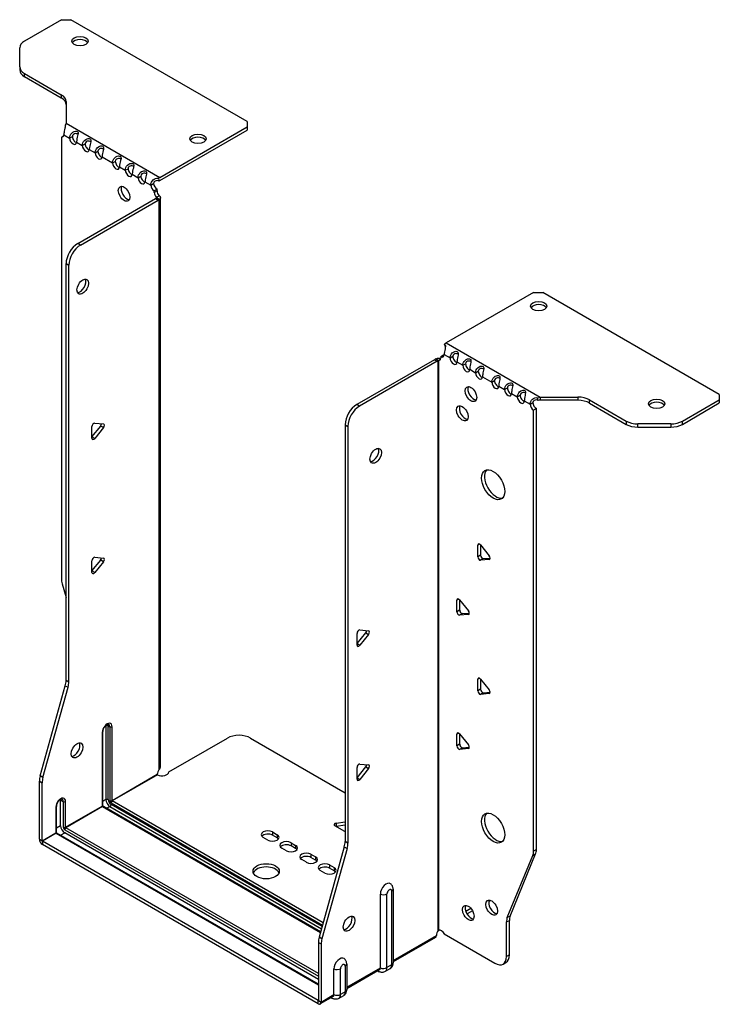
# Model space of a CAD drawing. Units: millimetres. Extents: x -301 to 422, y -588 to 160.
# Drawn here: x 208 to 422, y -588 to -288 of the extents above; entities that cross this region are included whole.
import ezdxf

# ---------------------------------------------------------------- set-up
doc = ezdxf.new("R2010")
doc.units = ezdxf.units.MM

# ---------------------------------------------------------------- blocks, each defined once
blk = doc.blocks.new('EWH219_119-ISO')
for p, q in [((-68.9, 166.73), (-80.17, 160.23)), ((-68.9, 166.73), (-66.07, 166.73)), ((-12.33, 135.7), (-66.07, 166.73)), ((-81.63, 152.41), (-81.63, 158.19)), ((-81.63, 152.41), (-81.63, 151.43)), ((-80.17, 150.37), (-68.95, 143.9)), ((-80.17, 149.39), (-80.17, 150.37)), ((-80.17, 149.39), (-68.95, 142.92)), ((-68.95, 143.9), (-68.95, 142.92)), ((-67.49, 141.86), (-67.49, 135.2)), ((-67.49, 135.2), (-38.93, 118.72)), ((-12.33, 135.7), (-12.33, 134.07)), ((-38.93, 118.72), (-12.33, 134.07)), ((-38.93, 117.74), (-12.33, 133.09)), ((-12.33, 134.07), (-12.33, 133.09)), ((-68.91, 131.02), (-68.27, 131.39)), ((-68.91, 131.02), (-68.91, -3.38)), ((-68.21, 131.7), (-66.44, 130.68)), ((-66.44, 130.68), (-65.59, 131.17)), ((-64.32, 129.45), (-62.55, 128.43)), ((-62.55, 128.43), (-61.7, 128.92)), ((-60.43, 127.21), (-58.66, 126.19)), ((-58.66, 126.19), (-57.81, 126.68)), ((-56.54, 124.96), (-53.35, 123.12)), ((-53.35, 123.12), (-52.51, 123.61)), ((-51.24, 121.9), (-49.47, 120.88)), ((-49.47, 120.88), (-48.62, 121.37)), ((-47.35, 119.66), (-45.58, 118.63)), ((-45.58, 118.63), (-44.73, 119.12)), ((-43.46, 117.41), (-41.69, 116.39)), ((-39.35, 118.41), (-39.14, 117.58)), ((-41.69, 116.39), (-40.84, 116.88)), ((-39.78, 115.11), (-40.63, 114.62)), ((-39.78, 114.63), (-40.63, 114.14)), ((-40.63, 114.14), (-40.63, 114.62)), ((-39.78, 114.63), (-39.78, 115.11)), ((-63.96, 98.63), (-40.28, 112.31)), ((-63.11, 98.14), (-39.43, 111.82)), ((-40.28, 112.31), (-39.43, 111.82)), ((-39.99, 112.65), (-39.97, 112.66)), ((-39.99, 112.51), (-39.99, 112.65)), ((-39.97, 112.5), (-39.99, 112.51)), ((-39.97, 112.66), (-39.14, 113.14)), ((-39.14, 112.02), (-39.97, 112.5)), ((-39.14, -61.43), (-39.14, 112.02)), ((-38.76, -60.84), (-38.76, 112.58)), ((-63.11, 98.14), (-63.96, 98.63)), ((-67.5, -34.42), (-67.5, 92.51)), ((-67.5, 92.51), (-66.65, 92.02)), ((-66.65, -34.91), (-66.65, 92.02)), ((74.92, 83.69), (48.33, 68.34)), ((74.92, 83.69), (77.75, 83.69)), ((131.49, 52.67), (77.75, 83.69)), ((48.05, 67.18), (47.79, 67.93)), ((48.33, 68.34), (76.88, 51.85)), ((44.72, 63.23), (21.03, 49.56)), ((44.72, 63.23), (45.57, 62.74)), ((45.83, 62.96), (45, 63.44)), ((45.85, 62.95), (45.83, 62.96)), ((45.85, -110.5), (45.85, 62.95)), ((46.01, 63.02), (45.99, 63.01)), ((45.99, 63.01), (45.99, -110.39)), ((46.54, 63.33), (46.01, 63.02)), ((46.63, 64.17), (47.48, 64.66)), ((46.63, 64.17), (46.63, 63.77)), ((47.69, 64.79), (49.46, 63.77)), ((49.46, 63.77), (50.31, 64.26)), ((45.57, 62.74), (21.88, 49.07)), ((51.58, 62.54), (53.35, 61.52)), ((53.35, 61.52), (54.19, 62.01)), ((55.47, 60.3), (57.23, 59.27)), ((57.23, 59.27), (58.08, 59.76)), ((59.36, 58.05), (62.18, 56.42)), ((62.18, 56.42), (63.03, 56.91)), ((64.31, 55.19), (66.07, 54.17)), ((66.07, 54.17), (66.92, 54.66)), ((68.2, 52.95), (69.96, 51.93)), ((69.96, 51.93), (70.81, 52.42)), ((76.34, 50.82), (76.07, 51.6)), ((76.88, 51.85), (76.88, 50.87)), ((76.88, 51.85), (88.41, 51.85)), ((88.41, 51.85), (88.41, 50.87)), ((91.94, 51.01), (103.16, 44.53)), ((91.94, 50.03), (91.94, 51.01)), ((120.23, 44.53), (131.49, 51.03)), ((131.49, 52.67), (131.49, 51.03)), ((131.49, 51.03), (131.49, 50.05)), ((21.88, 49.07), (21.03, 49.56)), ((72.08, 50.7), (73.85, 49.68)), ((73.85, 49.68), (74.7, 50.17)), ((75.76, 48.33), (74.91, 47.84)), ((75.76, -85.92), (75.76, 48.33)), ((88.41, 50.87), (76.88, 50.87)), ((91.94, 50.03), (103.16, 43.55)), ((120.23, 43.55), (131.49, 50.05)), ((74.91, -86.41), (74.91, 47.84)), ((-59.61, 39.73), (-56.96, 43.03)), ((-59.61, 39.32), (-59.61, 42.85)), ((-58.77, 43.91), (-56.11, 43.67)), ((-56.11, 42.54), (-58.77, 39.24)), ((-56.11, 42.54), (-56.96, 43.03)), ((17.5, 43.43), (17.5, -83.49)), ((17.5, 43.43), (18.34, 42.94)), ((18.34, 42.94), (18.34, -83.98)), ((103.16, 44.53), (103.16, 43.55)), ((106.69, 42.71), (106.69, 43.69)), ((116.69, 43.69), (106.69, 43.69)), ((106.69, 42.71), (116.69, 42.71)), ((116.69, 43.69), (116.69, 42.71)), ((120.23, 43.55), (120.23, 44.53)), ((-58.77, 39.24), (-59.61, 39.73)), ((58.47, 7.09), (57.91, 6.76)), ((57.91, 3.23), (57.91, 6.76)), ((58.76, 6.84), (61.41, 3.54)), ((58.76, 6.84), (58.76, 3.72)), ((-58.77, 3.08), (-56.11, 2.84)), ((58.76, 3.72), (57.91, 3.23)), ((-59.61, -1.09), (-56.96, 2.2)), ((-59.61, -1.51), (-59.61, 2.03)), ((-56.11, 1.71), (-58.77, -1.58)), ((-56.11, 1.71), (-56.96, 2.2)), ((59.6, 2.66), (58.76, 2.17)), ((61.41, 2.41), (58.76, 2.17)), ((59.6, 2.66), (61.69, 2.85)), ((61.61, 2.53), (61.41, 2.41)), ((-58.77, -1.58), (-59.61, -1.09)), ((-68.68, -4.98), (-67.5, -9.2)), ((52.11, -9.65), (51.54, -9.97)), ((51.54, -13.51), (51.54, -9.97)), ((52.39, -9.9), (55.04, -13.2)), ((52.39, -9.9), (52.39, -13.02)), ((52.39, -13.02), (51.54, -13.51)), ((53.24, -14.07), (52.39, -14.56)), ((55.04, -14.33), (52.39, -14.56)), ((53.24, -14.07), (55.32, -13.89)), ((55.25, -14.21), (55.04, -14.33)), ((21.14, -23.22), (23.79, -19.92)), ((21.14, -23.64), (21.14, -20.1)), ((21.99, -19.05), (24.64, -19.28)), ((24.64, -20.41), (21.99, -23.71)), ((23.79, -19.92), (24.64, -20.41)), ((21.14, -23.22), (21.99, -23.71)), ((-66.65, -34.91), (-67.5, -34.42)), ((58.47, -33.73), (57.91, -34.06)), ((57.91, -37.59), (57.91, -34.06)), ((58.76, -33.98), (61.41, -37.28)), ((58.76, -33.98), (58.76, -37.1)), ((-75.4, -63.49), (-67.73, -36.02)), ((-74.55, -63.98), (-66.88, -36.51)), ((-67.73, -36.02), (-66.88, -36.51)), ((58.76, -37.1), (57.91, -37.59)), ((59.6, -38.16), (58.76, -38.65)), ((61.41, -38.41), (58.76, -38.65)), ((59.6, -38.16), (61.69, -37.97)), ((61.61, -38.29), (61.41, -38.41)), ((-56.47, -50.22), (-56.47, -72.67)), ((-56.32, -72.47), (-56.32, -50.01)), ((-55.37, -48.24), (-55.37, -70.69)), ((-54.66, -70.69), (-54.66, -48.24)), ((-54.66, -48.24), (-54.21, -48.5)), ((-54.21, -48.5), (-54.21, -70.96)), ((-53.5, -70.96), (-53.5, -48.5)), ((52.11, -50.47), (51.54, -50.8)), ((51.54, -54.33), (51.54, -50.8)), ((52.39, -50.72), (55.04, -54.02)), ((52.39, -50.72), (52.39, -53.84)), ((-36.21, -62.28), (-18.35, -51.97)), ((-11.28, -51.97), (17.5, -68.59)), ((52.39, -53.84), (51.54, -54.33)), ((53.24, -54.9), (52.39, -55.39)), ((55.04, -55.15), (52.39, -55.39)), ((53.24, -54.9), (55.32, -54.71)), ((55.25, -55.03), (55.04, -55.15)), ((21.99, -59.87), (24.64, -60.11)), ((21.14, -64.05), (23.79, -60.75)), ((21.14, -64.46), (21.14, -60.93)), ((24.64, -61.24), (21.99, -64.54)), ((23.79, -60.75), (24.64, -61.24)), ((-75.63, -82.76), (-75.63, -65.09)), ((-75.63, -65.09), (-74.78, -65.58)), ((-74.55, -63.98), (-75.4, -63.49)), ((-74.78, -83.24), (-74.78, -65.58)), ((-53.5, -70.96), (-39.71, -62.99)), ((-39.63, -63.12), (-53.43, -71.08)), ((21.14, -64.05), (21.99, -64.54)), ((-69.16, -70.81), (-68.35, -71.28)), ((-69.16, -78.65), (-69.16, -70.81)), ((-68.35, -71.28), (-68.35, -79.12)), ((-67.64, -79.12), (-67.64, -71.28)), ((-55.37, -70.69), (-56.32, -71.24)), ((-53.78, -71.69), (10.63, -108.88)), ((10.82, -108.17), (-53.43, -71.08)), ((-70.61, -73), (-70.61, -80.84)), ((-70.46, -80.63), (-70.46, -72.79)), ((-67.64, -79.12), (-56.47, -72.67)), ((-56.4, -72.79), (-67.57, -79.24)), ((-56.4, -72.79), (10, -111.13)), ((10.04, -110.98), (-56.15, -72.77)), ((-54.13, -72.83), (-55.08, -73.38)), ((-54.13, -72.83), (10.3, -110.04)), ((10.5, -109.33), (-53.78, -72.22)), ((14.73, -77.89), (17.5, -77.47)), ((14.73, -77.89), (14.73, -78.87)), ((-74.78, -83.24), (-70.61, -80.84)), ((-69.16, -78.65), (-70.46, -79.4)), ((-69.23, -81.55), (-67.92, -80.8)), ((-67.92, -79.86), (9.36, -124.48)), ((9.36, -125.42), (-67.92, -80.8)), ((9.36, -123.66), (-67.57, -79.24)), ((-4.64, -80.55), (-3.22, -81.37)), ((-4.64, -80.55), (-4.64, -81.53)), ((17.44, -80.43), (14.38, -78.67)), ((17.5, -78.45), (14.73, -78.87)), ((-75.63, -82.76), (-74.78, -83.24)), ((-70.54, -80.96), (-74.71, -83.37)), ((9.29, -131.87), (-74.71, -83.37)), ((-74.71, -83.37), (-74.71, -84.35)), ((-70.54, -80.96), (9.36, -127.09)), ((9.36, -126.92), (-70.29, -80.93)), ((-6.05, -83), (-7.47, -82.18)), ((-3.22, -82.35), (-4.64, -81.53)), ((-3.22, -81.37), (-3.22, -82.35)), ((1.02, -83.82), (2.43, -84.63)), ((1.02, -83.82), (1.02, -84.8)), ((18.34, -83.98), (17.5, -83.49)), ((9.29, -132.85), (-74.71, -84.35)), ((-0.39, -86.27), (-1.81, -85.45)), ((2.43, -85.61), (1.02, -84.8)), ((2.43, -84.63), (2.43, -85.61)), ((17.26, -85.09), (9.6, -112.56)), ((18.11, -85.58), (10.45, -113.05)), ((17.26, -85.09), (18.11, -85.58)), ((75.76, -85.92), (74.91, -86.41)), ((5.69, -89.78), (4.27, -88.96)), ((7.1, -87.33), (8.52, -88.14)), ((7.1, -87.33), (7.1, -88.31)), ((8.52, -89.12), (7.1, -88.31)), ((8.52, -88.14), (8.52, -89.12)), ((66.91, -106.62), (74.68, -87.74)), ((67.76, -106.13), (75.53, -87.25)), ((74.68, -87.74), (75.53, -87.25)), ((11.34, -93.04), (9.93, -92.23)), ((12.76, -90.59), (14.17, -91.41)), ((12.76, -90.59), (12.76, -91.57)), ((14.17, -92.39), (12.76, -91.57)), ((14.17, -91.41), (14.17, -92.39)), ((31.68, -98.57), (31.68, -121.03)), ((32.12, -97.96), (32.12, -120.41)), ((28.24, -121.91), (28.24, -99.45)), ((30.25, -121.85), (30.25, -99.39)), ((61.79, -101.39), (61.27, -101.7)), ((55.83, -103.86), (54.29, -104.74)), ((56.31, -104.56), (54.66, -105.51)), ((66.68, -107.95), (67.53, -107.46)), ((67.76, -106.13), (66.91, -106.62)), ((67.53, -117.97), (67.53, -107.46)), ((46.21, -110.39), (45.82, -110.62)), ((45.82, -110.55), (45.82, -110.62)), ((66.68, -118.46), (66.68, -107.95)), ((10.45, -113.05), (9.6, -112.56)), ((32.12, -119.67), (45.29, -112.06)), ((45.02, -112.66), (32.12, -120.11)), ((47.72, -111.6), (63.14, -120.5)), ((9.36, -114.16), (9.36, -131.83)), ((9.36, -114.16), (10.21, -114.65)), ((10.21, -114.65), (10.21, -132.32)), ((67.53, -117.97), (66.68, -118.46)), ((14.1, -130.07), (14.1, -122.23)), ((16.11, -130.01), (16.11, -122.17)), ((17.54, -121.35), (17.54, -129.19)), ((17.98, -120.74), (17.98, -128.58)), ((17.98, -127.83), (28.24, -121.91)), ((27.97, -122.5), (17.98, -128.27)), ((27.37, -122.85), (27.63, -123)), ((31.13, -122.24), (29.7, -123.06)), ((31.68, -121.03), (30.25, -121.85)), ((65.64, -120.75), (66.49, -120.26)), ((9.29, -131.87), (9.36, -131.83)), ((9.29, -132.85), (9.29, -131.87)), ((9.36, -131.83), (10.21, -132.32)), ((13.83, -130.67), (9.94, -132.91)), ((10.21, -132.32), (14.1, -130.07)), ((13.22, -131.02), (13.49, -131.17)), ((16.99, -130.4), (15.56, -131.23)), ((17.54, -129.19), (16.11, -130.01))]:
    blk.add_line(p, q)
for centre, major_axis, start_param, end_param in [((-76.63, 158.19), (-5, 0), 5.497787, 6.283185), ((-63.25, 159.22), (2.5, 0), 0.346291, 2.795302), ((-76.63, 152.41), (-5, 0), 0, 0.785398), ((-76.63, 151.43), (-5, 0), 0, 0.785398), ((-72.49, 141.86), (5, 0), 0, 0.785398), ((-72.49, 140.88), (5, 0), 0, 0.785398), ((-69.27, 132.38), (0.75, -1.3), 5.837624, 7.011361), ((-65.38, 130.13), (0.75, -1.3), 3.984213, 7.011361), ((-64.53, 130.62), (0.75, -1.3), 3.984213, 5.681921), ((-60.64, 128.38), (0.75, -1.3), 3.984213, 5.681921), ((-27.32, 129.5), (2.5, 0), 0.346291, 2.795302), ((-61.49, 127.89), (0.75, -1.3), 3.984213, 7.011361), ((-57.6, 125.64), (0.75, -1.3), 3.984213, 7.011361), ((-56.75, 126.13), (0.75, -1.3), 3.984213, 5.681921), ((-52.3, 122.58), (0.75, -1.3), 3.984213, 7.011361), ((-51.45, 123.07), (0.75, -1.3), 3.984213, 5.681921), ((-48.41, 120.34), (0.75, -1.3), 3.984213, 7.011361), ((-47.56, 120.83), (0.75, -1.3), 3.984213, 5.681921), ((-44.52, 118.09), (0.75, -1.3), 3.984213, 7.011361), ((-43.67, 118.58), (0.75, -1.3), 3.984213, 5.681921), ((-38.93, 116.76), (1.2, 2.08), 0.785398, 1.034706), ((-38.93, 116.76), (0.6, 1.04), 0.785398, 1.034706), ((-48.97, 114.22), (-1.25, 2.17), 0.346291, 2.795302), ((-40.63, 115.85), (-0.75, 1.3), 0.84262, 2.356194), ((-39.78, 116.34), (0.75, -1.3), 3.984213, 5.497787), ((-39.57, 113.53), (0.75, -1.3), 3.926991, 5.08627), ((-38.72, 114.02), (-0.75, 1.3), 0.785398, 1.944678), ((-40.28, 113.53), (-0.75, -1.3), 0.785398, 1.055331), ((-39.43, 113.04), (0.75, 1.3), 3.926991, 4.196924), ((-63.96, 94.55), (-2.5, -4.33), 3.926991, 5.497787), ((-63.11, 94.06), (2.5, 4.33), 0.785398, 2.356194), ((-63.26, 85.97), (-1.25, -2.17), 0.346291, 2.795302), ((76.48, 78.55), (2.5, 0), 0.346291, 2.795302), ((48.33, 66.38), (-1.2, -2.08), 3.926991, 4.247787), ((44.72, 64.46), (-0.75, -1.3), 0.785398, 1.055331), ((45.57, 63.97), (0.75, 1.3), 3.926991, 4.196924), ((45.57, 64.38), (0.75, -1.3), 5.909304, 7.068583), ((46.63, 65.4), (0.75, -1.3), 5.497787, 7.068583), ((47.48, 65.89), (0.75, -1.3), 5.497787, 5.681921), ((50.52, 63.15), (0.75, -1.3), 3.926991, 7.068583), ((51.37, 63.64), (0.75, -1.3), 3.926991, 5.681921), ((54.41, 60.91), (0.75, -1.3), 3.926991, 7.068583), ((55.26, 61.4), (0.75, -1.3), 3.926991, 5.681921), ((58.3, 58.66), (0.75, -1.3), 3.926991, 7.068583), ((59.14, 59.15), (0.75, -1.3), 3.926991, 5.681921), ((56.67, 53.23), (-1.25, 2.17), 0.346291, 2.795302), ((63.25, 55.8), (0.75, -1.3), 3.926991, 7.068583), ((64.09, 56.29), (0.75, -1.3), 3.926991, 5.681921), ((67.13, 53.56), (0.75, -1.3), 3.926991, 7.068583), ((67.98, 54.05), (0.75, -1.3), 3.926991, 5.681921), ((71.02, 51.31), (0.75, -1.3), 3.926991, 7.068583), ((71.87, 51.8), (0.75, -1.3), 3.926991, 5.681921), ((88.41, 48.96), (-5, 0), 3.926991, 4.712389), ((21.03, 45.48), (-2.5, -4.33), 3.926991, 5.497787), ((21.88, 44.99), (2.5, 4.33), 0.785398, 2.356194), ((54.05, 47.39), (-1.25, 2.17), 0.346291, 2.795302), ((74.91, 49.07), (-0.75, 1.3), 0.785398, 2.356194), ((75.76, 49.56), (0.75, -1.3), 3.926991, 5.497787), ((88.41, 47.98), (5, 0), 0.785398, 1.570796), ((112.4, 48.83), (2.5, 0), 0.346291, 2.795302), ((-59.05, 43.18), (0.4, 0.693), 0.261799, 2.356194), ((-57.25, 43.43), (0.4, 0.693), 4.45059, 5.442031), ((-56.4, 42.94), (0.4, 0.693), 4.45059, 6.544985), ((106.69, 46.57), (-5, 0), 0.785398, 1.570796), ((106.69, 45.59), (5, 0), 3.926991, 4.712389), ((116.69, 46.57), (-5, 0), 1.570796, 2.356194), ((116.69, 45.59), (5, 0), 4.712389, 5.497787), ((-59.05, 39.64), (-0.4, -0.693), 5.497787, 7.592182), ((25.98, 34.45), (-1.25, -2.17), 0.346291, 2.795302), ((63.46, 25.63), (-2.5, 4.33), 0.170531, 2.971062), ((58.47, 6.44), (-0.4, 0.693), 4.974188, 7.068583), ((-59.05, 2.35), (0.4, 0.693), 0.261799, 2.356194), ((58.47, 2.9), (0.4, -0.693), 3.926991, 6.021386), ((59.32, 3.39), (0.4, -0.693), 3.926991, 6.021386), ((61.12, 3.14), (0.4, -0.693), 6.021386, 8.115781), ((-57.25, 2.61), (0.4, 0.693), 4.45059, 5.442031), ((-56.4, 2.12), (0.4, 0.693), 4.45059, 6.544985), ((-59.05, -1.18), (-0.4, -0.693), 5.497787, 7.592182), ((-65.38, -5.42), (-2.5, 4.33), 0.785398, 1.151917), ((52.11, -10.3), (-0.4, 0.693), 4.974188, 7.068583), ((52.11, -13.83), (0.4, -0.693), 3.926991, 6.021386), ((52.96, -13.34), (0.4, -0.693), 3.926991, 6.021386), ((54.76, -13.6), (0.4, -0.693), 6.021386, 8.115781), ((21.7, -19.77), (0.4, 0.693), 0.261799, 2.356194), ((23.51, -19.52), (0.4, 0.693), 4.45059, 5.442031), ((24.35, -20.01), (0.4, 0.693), 4.45059, 6.544985), ((21.7, -23.31), (-0.4, -0.693), 5.497787, 7.592182), ((-71.03, -36.46), (-2.5, -4.33), 1.989675, 2.356194), ((-70.19, -36.95), (2.5, 4.33), 5.131268, 5.497787), ((58.47, -34.39), (-0.4, 0.693), 4.974188, 7.068583), ((58.47, -37.92), (0.4, -0.693), 3.926991, 6.021386), ((59.32, -37.43), (0.4, -0.693), 3.926991, 6.021386), ((61.12, -37.68), (0.4, -0.693), 6.021386, 8.115781), ((-54.98, -49.36), (1.05, 1.82), 5.497787, 8.63938), ((-55.8, -48.89), (0.8, 1.39), 5.497787, 5.931746), ((-55.34, -49.16), (0.8, 1.39), 5.497787, 6.283185), ((-56.82, -50.01), (0.5, 0), 5.497787, 6.283185), ((-56.15, -48.69), (-0.55, -0.953), 2.356194, 2.527829), ((-55.02, -48.44), (-0.5, 0), 3.926991, 5.497787), ((-53.85, -48.3), (-0.5, 0), 0.785398, 2.356194), ((-14.82, -54.01), (5, 0), 0.785398, 2.356194), ((52.11, -51.12), (-0.4, 0.693), 4.974188, 7.068583), ((-65.02, -55.24), (-1.25, -2.17), 0.346291, 2.795302), ((52.96, -54.17), (0.4, -0.693), 3.926991, 6.021386), ((52.11, -54.66), (0.4, -0.693), 3.926991, 6.021386), ((54.76, -54.42), (0.4, -0.693), 6.021386, 8.115781), ((21.7, -60.6), (0.4, 0.693), 0.261799, 2.356194), ((-38.26, -62.24), (1.03, 1.78), 1.443024, 2.307395), ((-38.26, -62.24), (2.05, 0), 3.975791, 6.24776), ((23.51, -60.35), (0.4, 0.693), 4.45059, 5.442031), ((24.35, -60.84), (0.4, 0.693), 4.45059, 6.544985), ((-72.09, -63.05), (-2.5, -4.33), 5.131268, 5.497787), ((-71.25, -63.54), (2.5, 4.33), 1.989675, 2.356194), ((21.7, -64.13), (-0.4, -0.693), 5.497787, 7.592182), ((-69.13, -72.14), (1.05, 1.82), 5.497787, 8.63938), ((-70.29, -71.47), (0.8, 1.39), 5.497787, 5.648941), ((-69.48, -71.94), (0.8, 1.39), 5.497787, 6.283185), ((-67.99, -71.08), (0.5, 0), 3.926991, 5.497787), ((-55.02, -70.9), (-0.5, 0), 3.926991, 5.497787), ((-54.13, -71.41), (0.88, -1.52), 3.926991, 5.497787), ((-53.78, -71.2), (-0.62, 1.08), 0.785398, 2.356194), ((-53.78, -71.2), (0.3, -0.52), 3.926991, 5.497787), ((-53.85, -70.75), (-0.5, 0), 0.785398, 2.356194), ((-53.43, -71.49), (-0.25, -0.433), 3.926991, 5.497787), ((-53.43, -71), (-0.05, 0.0866), 0.785398, 2.356194), ((-70.96, -72.79), (0.5, 0), 5.497787, 6.283185), ((-56.82, -72.47), (0.5, 0), 5.497787, 6.283185), ((-56.4, -72.71), (0.05, -0.0866), 3.926991, 5.497787), ((-56.4, -73.2), (0.25, 0.433), 0, 0.785398), ((-54.13, -72.43), (-0.25, -0.433), 0.785398, 2.356194), ((63.46, -78.88), (-2.5, 4.33), 0.170531, 2.971062), ((14.94, -78.34), (-0.8, 0), 4.974188, 7.068583), ((-70.96, -80.63), (0.5, 0), 5.497787, 6.283185), ((-70.54, -80.88), (0.05, -0.0866), 3.926991, 5.497787), ((-70.54, -81.37), (0.25, 0.433), 0, 0.785398), ((-67.92, -79.37), (-0.87, 1.52), 0.785398, 2.356194), ((-67.99, -78.92), (0.5, 0), 3.926991, 5.497787), ((-67.92, -79.37), (0.3, -0.52), 3.926991, 5.497787), ((-67.57, -79.65), (0.25, 0.433), 0.785398, 2.356194), ((-67.57, -79.16), (-0.05, 0.0866), 0.785398, 2.356194), ((-6.05, -81.37), (-2, 0), 3.926991, 7.068583), ((18, -80.11), (-0.8, 0), 0.785398, 0.886033), ((-74.71, -83.29), (-0.65, 1.13), 0.785398, 2.356194), ((-74.71, -83.29), (0.05, -0.0866), 3.926991, 5.497787), ((-6.05, -82.35), (-2, 0), 3.926991, 5.845036), ((-4.64, -82.18), (2, 0), 3.926991, 7.068583), ((-4.64, -83.16), (-2, 0), 3.579742, 3.926991), ((-0.39, -84.63), (-2, 0), 3.926991, 7.068583), ((13.96, -85.53), (-2.5, -4.33), 1.989675, 2.356194), ((-0.39, -85.61), (-2, 0), 3.926991, 5.845036), ((1.02, -85.45), (2, 0), 3.926991, 7.068583), ((1.02, -86.43), (-2, 0), 3.579742, 3.926991), ((5.69, -88.14), (-2, 0), 3.926991, 7.068583), ((14.81, -86.02), (2.5, 4.33), 5.131268, 5.497787), ((71.38, -84.37), (2.5, -4.33), 0.418879, 0.785398), ((72.23, -83.88), (-2.5, 4.33), 3.560472, 3.926991), ((5.69, -89.12), (-2, 0), 3.926991, 5.845036), ((7.1, -88.96), (2, 0), 3.926991, 7.068583), ((7.1, -89.94), (-2, 0), 3.579742, 3.926991), ((-6.55, -93.49), (4, 0), 0.213756, 2.927837), ((11.34, -91.41), (-2, 0), 3.926991, 7.068583), ((11.34, -92.39), (-2, 0), 3.926991, 5.845036), ((12.76, -92.23), (2, 0), 3.926991, 7.068583), ((12.76, -93.21), (-2, 0), 3.579742, 3.926991), ((30.01, -98.43), (1.25, 2.17), 6.212058, 8.63938), ((30.97, -98.98), (0.504, 0.873), 5.497787, 8.63938), ((30.62, -97.96), (1.5, 0), 5.497787, 6.283185), ((29.19, -98.78), (-1.5, 0), 0.885566, 2.356194), ((63, -103.11), (-1.25, 2.17), 0.346291, 2.795302), ((55.86, -104.7), (-1.25, 2.17), 0.346291, 2.795302), ((17.85, -107.98), (-1.25, -2.17), 0.346291, 2.795302), ((70.21, -109.99), (2.5, -4.33), 3.560472, 3.926991), ((71.06, -109.5), (-2.5, 4.33), 0.418879, 0.785398), ((46.74, -111.31), (1.03, 1.78), 1.443024, 2.307395), ((45.89, -111.8), (-2.05, 0), 4.747814, 4.76927), ((46.74, -112.25), (-1.02, 1.78), 4.747814, 6.037254), ((12.9, -112.12), (-2.5, -4.33), 5.131268, 5.497787), ((13.75, -112.61), (2.5, 4.33), 1.989675, 2.356194), ((15.87, -121.21), (1.25, 2.17), 6.212058, 8.63938), ((63.14, -116.42), (2.5, -4.33), 5.497787, 7.068583), ((63.99, -115.93), (2.5, -4.33), 0, 0.785398), ((15.05, -121.56), (-1.5, 0), 0.885566, 2.356194), ((16.82, -121.76), (0.504, 0.873), 5.497787, 8.63938), ((16.48, -120.74), (1.5, 0), 5.497787, 6.283185), ((28.38, -121.7), (-0.75, -1.3), 5.97464, 6.283185), ((27.32, -121.38), (0.65, -1.13), 0, 0.785398), ((29.19, -121.24), (-1.5, 0), 0.885566, 2.356194), ((28.38, -120.77), (1.32, -2.29), 0, 0.785398), ((29.8, -119.94), (1.32, -2.29), 0, 0.785398), ((30.62, -120.41), (1.5, 0), 5.497787, 6.283185), ((16.48, -128.58), (1.5, 0), 5.497787, 6.283185), ((9.29, -131.79), (0.05, -0.0866), 5.497787, 7.068583), ((14.24, -129.87), (-0.75, -1.3), 5.97464, 6.283185), ((13.18, -129.54), (0.65, -1.13), 0, 0.785398), ((15.05, -129.4), (-1.5, 0), 0.885566, 2.356194), ((14.24, -128.93), (1.32, -2.29), 0, 0.785398), ((15.66, -128.11), (1.32, -2.29), 0, 0.785398), ((9.29, -131.79), (0.65, -1.13), 5.497787, 7.068583)]:
    blk.add_ellipse(centre, major_axis=major_axis, ratio=0.57735, start_param=start_param, end_param=end_param)
for centre, major_axis in [((-63.25, 160.2), (2.5, 0)), ((-27.32, 130.48), (2.5, 0)), ((-49.82, 113.73), (1.25, -2.17)), ((-62.41, 85.48), (1.25, 2.17)), ((76.48, 79.53), (-2.5, 0)), ((55.82, 52.74), (-1.25, 2.17)), ((112.4, 49.81), (-2.5, 0)), ((53.2, 46.9), (-1.25, 2.17)), ((26.83, 33.96), (-1.25, -2.17)), ((62.61, 25.15), (-2.5, 4.33)), ((-64.18, -55.73), (1.25, 2.17)), ((62.61, -79.37), (-2.5, 4.33)), ((-6.55, -92.51), (4, 0)), ((62.15, -103.6), (-1.25, 2.17)), ((55.01, -105.19), (-1.25, 2.17)), ((18.7, -108.47), (-1.25, -2.17))]:
    blk.add_ellipse(centre, major_axis=major_axis, ratio=0.57735)
for points in [[(-67.49, 135.2), (-67.58, 135.05), (-67.67, 134.85), (-67.75, 134.64)], [(-64.31, 129.59), (-64.32, 129.55), (-64.32, 129.5), (-64.32, 129.45)], [(-60.42, 127.35), (-60.43, 127.3), (-60.43, 127.25), (-60.43, 127.21)], [(-56.53, 125.1), (-56.54, 125.06), (-56.54, 125.01), (-56.54, 124.96)], [(-51.23, 122.04), (-51.23, 121.99), (-51.24, 121.95), (-51.24, 121.9)], [(-47.34, 119.8), (-47.34, 119.75), (-47.35, 119.7), (-47.35, 119.66)], [(-43.45, 117.55), (-43.46, 117.5), (-43.46, 117.46), (-43.46, 117.41)], [(76.07, 51.6), (76.34, 51.71), (76.61, 51.8), (76.88, 51.85)], [(76.88, 50.87), (76.7, 50.87), (76.52, 50.85), (76.34, 50.82)]]:
    blk.add_open_spline(points, degree=3)
for points, knots in [([(-67.75, 134.64), (-67.67, 134.34), (-67.81, 133.85), (-67.97, 133.21), (-68.09, 132.72), (-68.2, 132.15), (-68.21, 131.7)], [-4.372552, -4.372552, -4.372552, -4.372552, -3.644357, -3.644357, -3.644357, -3.08437, -3.08437, -3.08437, -3.08437]), ([(-66.44, 130.68), (-66.45, 131.22), (-66.16, 131.83), (-65.76, 132.23), (-65.29, 132.7), (-64.71, 132.85), (-64.34, 132.79), (-63.98, 132.72), (-63.81, 132.49), (-63.84, 132.08), (-63.87, 131.69), (-64.06, 131.11), (-64.19, 130.47), (-64.25, 130.17), (-64.3, 129.87), (-64.31, 129.59)], [-0.057222, -0.057222, -0.057222, -0.057222, 0.600836, 0.600836, 0.600836, 1.379859, 1.379859, 1.379859, 2.129404, 2.129404, 2.129404, 2.820208, 2.820208, 2.820208, 3.141593, 3.141593, 3.141593, 3.141593]), ([(-63.87, 131.86), (-63.92, 131.89), (-63.98, 131.92), (-64.04, 131.95), (-64.4, 132.09), (-64.91, 132.09), (-65.25, 131.83), (-65.47, 131.66), (-65.6, 131.41), (-65.59, 131.17)], [-1.592042, -1.592042, -1.592042, -1.592042, -1.439814, -1.439814, -1.439814, -0.524918, -0.524918, -0.524918, 0.057222, 0.057222, 0.057222, 0.057222]), ([(-62.55, 128.43), (-62.56, 128.97), (-62.28, 129.59), (-61.87, 129.98), (-61.4, 130.45), (-60.82, 130.61), (-60.45, 130.54), (-60.09, 130.48), (-59.92, 130.25), (-59.95, 129.83), (-59.98, 129.45), (-60.17, 128.87), (-60.3, 128.22), (-60.36, 127.93), (-60.41, 127.62), (-60.42, 127.35)], [-0.057222, -0.057222, -0.057222, -0.057222, 0.600836, 0.600836, 0.600836, 1.379859, 1.379859, 1.379859, 2.129404, 2.129404, 2.129404, 2.820208, 2.820208, 2.820208, 3.141593, 3.141593, 3.141593, 3.141593]), ([(-59.98, 129.62), (-60.03, 129.65), (-60.09, 129.68), (-60.15, 129.7), (-60.51, 129.85), (-61.02, 129.84), (-61.36, 129.58), (-61.58, 129.42), (-61.71, 129.16), (-61.7, 128.92)], [-1.592042, -1.592042, -1.592042, -1.592042, -1.439814, -1.439814, -1.439814, -0.524918, -0.524918, -0.524918, 0.057222, 0.057222, 0.057222, 0.057222]), ([(-58.66, 126.19), (-58.67, 126.73), (-58.39, 127.34), (-57.99, 127.74), (-57.51, 128.2), (-56.93, 128.36), (-56.56, 128.29), (-56.2, 128.23), (-56.03, 128), (-56.06, 127.59), (-56.09, 127.2), (-56.28, 126.62), (-56.41, 125.98), (-56.47, 125.68), (-56.52, 125.38), (-56.53, 125.1)], [-0.057222, -0.057222, -0.057222, -0.057222, 0.600836, 0.600836, 0.600836, 1.379859, 1.379859, 1.379859, 2.129404, 2.129404, 2.129404, 2.820208, 2.820208, 2.820208, 3.141593, 3.141593, 3.141593, 3.141593]), ([(-56.09, 127.37), (-56.14, 127.4), (-56.2, 127.43), (-56.26, 127.45), (-56.62, 127.6), (-57.13, 127.6), (-57.47, 127.34), (-57.69, 127.17), (-57.82, 126.92), (-57.81, 126.68)], [-1.592042, -1.592042, -1.592042, -1.592042, -1.439814, -1.439814, -1.439814, -0.524918, -0.524918, -0.524918, 0.057222, 0.057222, 0.057222, 0.057222]), ([(-53.35, 123.12), (-53.37, 123.67), (-53.08, 124.28), (-52.68, 124.67), (-52.21, 125.14), (-51.63, 125.3), (-51.26, 125.23), (-50.9, 125.17), (-50.73, 124.94), (-50.76, 124.52), (-50.79, 124.14), (-50.98, 123.56), (-51.11, 122.92), (-51.17, 122.62), (-51.21, 122.31), (-51.23, 122.04)], [-0.057222, -0.057222, -0.057222, -0.057222, 0.600836, 0.600836, 0.600836, 1.379859, 1.379859, 1.379859, 2.129404, 2.129404, 2.129404, 2.820208, 2.820208, 2.820208, 3.141593, 3.141593, 3.141593, 3.141593]), ([(-50.79, 124.31), (-50.84, 124.34), (-50.9, 124.37), (-50.96, 124.39), (-51.32, 124.54), (-51.82, 124.53), (-52.17, 124.28), (-52.38, 124.11), (-52.52, 123.86), (-52.51, 123.61)], [-1.592042, -1.592042, -1.592042, -1.592042, -1.439814, -1.439814, -1.439814, -0.524918, -0.524918, -0.524918, 0.057222, 0.057222, 0.057222, 0.057222]), ([(-49.47, 120.88), (-49.48, 121.42), (-49.19, 122.03), (-48.79, 122.43), (-48.32, 122.9), (-47.74, 123.05), (-47.37, 122.99), (-47.01, 122.92), (-46.84, 122.69), (-46.87, 122.28), (-46.9, 121.9), (-47.09, 121.31), (-47.22, 120.67), (-47.28, 120.37), (-47.33, 120.07), (-47.34, 119.8)], [-0.057222, -0.057222, -0.057222, -0.057222, 0.600836, 0.600836, 0.600836, 1.379859, 1.379859, 1.379859, 2.129404, 2.129404, 2.129404, 2.820208, 2.820208, 2.820208, 3.141593, 3.141593, 3.141593, 3.141593]), ([(-46.9, 122.06), (-46.95, 122.09), (-47.01, 122.12), (-47.07, 122.15), (-47.43, 122.3), (-47.94, 122.29), (-48.28, 122.03), (-48.5, 121.87), (-48.63, 121.61), (-48.62, 121.37)], [-1.592042, -1.592042, -1.592042, -1.592042, -1.439814, -1.439814, -1.439814, -0.524918, -0.524918, -0.524918, 0.057222, 0.057222, 0.057222, 0.057222]), ([(-45.58, 118.63), (-45.59, 119.18), (-45.31, 119.79), (-44.9, 120.18), (-44.43, 120.65), (-43.85, 120.81), (-43.48, 120.74), (-43.12, 120.68), (-42.95, 120.45), (-42.98, 120.03), (-43.01, 119.65), (-43.2, 119.07), (-43.33, 118.43), (-43.39, 118.13), (-43.44, 117.82), (-43.45, 117.55)], [-0.057222, -0.057222, -0.057222, -0.057222, 0.600836, 0.600836, 0.600836, 1.379859, 1.379859, 1.379859, 2.129404, 2.129404, 2.129404, 2.820208, 2.820208, 2.820208, 3.141593, 3.141593, 3.141593, 3.141593]), ([(-43.01, 119.82), (-43.06, 119.85), (-43.12, 119.88), (-43.18, 119.9), (-43.54, 120.05), (-44.05, 120.04), (-44.39, 119.79), (-44.61, 119.62), (-44.74, 119.37), (-44.73, 119.12)], [-1.592042, -1.592042, -1.592042, -1.592042, -1.439814, -1.439814, -1.439814, -0.524918, -0.524918, -0.524918, 0.057222, 0.057222, 0.057222, 0.057222]), ([(-41.69, 116.39), (-41.7, 116.93), (-41.41, 117.55), (-41.01, 117.94), (-40.54, 118.41), (-39.95, 118.56), (-39.58, 118.5), (-39.49, 118.48), (-39.42, 118.45), (-39.35, 118.41)], [-0.057222, -0.057222, -0.057222, -0.057222, 0.602276, 0.602276, 0.602276, 1.384406, 1.384406, 1.384406, 1.570796, 1.570796, 1.570796, 1.570796]), ([(-39.14, 117.58), (-39.48, 117.78), (-40, 117.83), (-40.39, 117.61), (-40.67, 117.45), (-40.85, 117.16), (-40.84, 116.88)], [-1.570796, -1.570796, -1.570796, -1.570796, -0.617329, -0.617329, -0.617329, 0.057222, 0.057222, 0.057222, 0.057222]), ([(-39.99, 112.51), (-39.98, 112.52), (-39.97, 112.53), (-39.96, 112.56), (-39.96, 112.57), (-39.96, 112.6), (-39.97, 112.61), (-39.98, 112.63), (-39.98, 112.64), (-39.99, 112.65)], [0, 0, 0, 0, 0.00439985, 0.00439985, 0.00895149, 0.00895149, 0.01308495, 0.01308495, 0.01729651, 0.01729651, 0.01729651, 0.01729651]), ([(-39.14, 113.14), (-39.02, 113.07), (-38.93, 112.98), (-38.8, 112.79), (-38.76, 112.69), (-38.76, 112.48), (-38.79, 112.38), (-38.89, 112.24), (-38.93, 112.19), (-39.03, 112.1), (-39.08, 112.06), (-39.14, 112.02)], [0, 0, 0, 0, 0.0508941, 0.0508941, 0.1017621, 0.1017621, 0.152615, 0.152615, 0.1787343, 0.1787343, 0.2048576, 0.2048576, 0.2048576, 0.2048576]), ([(47.79, 67.93), (48.06, 67.77), (48.11, 67.44), (48.01, 66.89), (47.92, 66.41), (47.75, 65.75), (47.71, 65.16), (47.69, 65.03), (47.69, 64.9), (47.69, 64.79)], [1.570796, 1.570796, 1.570796, 1.570796, 2.333213, 2.333213, 2.333213, 2.997711, 2.997711, 2.997711, 3.141593, 3.141593, 3.141593, 3.141593]), ([(45, 63.44), (45.12, 63.52), (45.26, 63.57), (45.58, 63.66), (45.74, 63.68), (46.08, 63.69), (46.25, 63.68), (46.48, 63.63), (46.55, 63.62), (46.62, 63.59)], [0, 0, 0, 0, 0.0508174, 0.0508174, 0.1016387, 0.1016387, 0.1524713, 0.1524713, 0.1761268, 0.1761268, 0.1761268, 0.1761268]), ([(45.99, 63.01), (45.98, 63.01), (45.97, 63.01), (45.94, 63), (45.93, 63), (45.9, 62.99), (45.89, 62.98), (45.87, 62.97), (45.86, 62.96), (45.85, 62.95)], [0, 0, 0, 0, 0.0050448, 0.0050448, 0.00984068, 0.00984068, 0.0136297, 0.0136297, 0.01736561, 0.01736561, 0.01736561, 0.01736561]), ([(49.46, 63.77), (49.46, 64.31), (49.76, 64.91), (50.16, 65.28), (50.63, 65.71), (51.18, 65.84), (51.52, 65.75), (51.85, 65.66), (51.98, 65.4), (51.94, 64.93), (51.9, 64.52), (51.72, 63.89), (51.63, 63.26), (51.6, 63.01), (51.58, 62.76), (51.58, 62.54)], [0, 0, 0, 0, 0.664291, 0.664291, 0.664291, 1.433379, 1.433379, 1.433379, 2.187651, 2.187651, 2.187651, 2.870161, 2.870161, 2.870161, 3.141593, 3.141593, 3.141593, 3.141593]), ([(51.94, 64.91), (51.89, 64.94), (51.85, 64.96), (51.8, 64.98), (51.44, 65.13), (50.94, 65.1), (50.61, 64.84), (50.42, 64.69), (50.31, 64.47), (50.31, 64.26)], [-1.561639, -1.561639, -1.561639, -1.561639, -1.440457, -1.440457, -1.440457, -0.525367, -0.525367, -0.525367, 0, 0, 0, 0]), ([(53.35, 61.52), (53.35, 62.06), (53.65, 62.66), (54.05, 63.03), (54.52, 63.46), (55.06, 63.59), (55.4, 63.5), (55.74, 63.42), (55.87, 63.15), (55.83, 62.69), (55.79, 62.27), (55.61, 61.65), (55.52, 61.02), (55.49, 60.77), (55.47, 60.52), (55.47, 60.3)], [0, 0, 0, 0, 0.664291, 0.664291, 0.664291, 1.433379, 1.433379, 1.433379, 2.187651, 2.187651, 2.187651, 2.870161, 2.870161, 2.870161, 3.141593, 3.141593, 3.141593, 3.141593]), ([(55.83, 62.67), (55.78, 62.69), (55.74, 62.71), (55.69, 62.73), (55.33, 62.88), (54.83, 62.86), (54.5, 62.6), (54.31, 62.44), (54.19, 62.22), (54.19, 62.01)], [-1.561639, -1.561639, -1.561639, -1.561639, -1.440457, -1.440457, -1.440457, -0.525367, -0.525367, -0.525367, 0, 0, 0, 0]), ([(57.23, 59.27), (57.23, 59.82), (57.54, 60.41), (57.94, 60.79), (58.41, 61.22), (58.95, 61.34), (59.29, 61.26), (59.63, 61.17), (59.76, 60.91), (59.72, 60.44), (59.68, 60.02), (59.5, 59.4), (59.41, 58.77), (59.38, 58.52), (59.36, 58.27), (59.36, 58.05)], [0, 0, 0, 0, 0.664291, 0.664291, 0.664291, 1.433379, 1.433379, 1.433379, 2.187651, 2.187651, 2.187651, 2.870161, 2.870161, 2.870161, 3.141593, 3.141593, 3.141593, 3.141593]), ([(59.71, 60.42), (59.67, 60.45), (59.63, 60.47), (59.58, 60.49), (59.22, 60.64), (58.71, 60.61), (58.39, 60.35), (58.2, 60.2), (58.08, 59.98), (58.08, 59.76)], [-1.561639, -1.561639, -1.561639, -1.561639, -1.440457, -1.440457, -1.440457, -0.525367, -0.525367, -0.525367, 0, 0, 0, 0]), ([(62.18, 56.42), (62.18, 56.96), (62.49, 57.56), (62.89, 57.93), (63.36, 58.36), (63.9, 58.49), (64.24, 58.4), (64.58, 58.32), (64.71, 58.05), (64.67, 57.59), (64.63, 57.17), (64.45, 56.55), (64.36, 55.91), (64.33, 55.66), (64.31, 55.41), (64.31, 55.19)], [0, 0, 0, 0, 0.664291, 0.664291, 0.664291, 1.433379, 1.433379, 1.433379, 2.187651, 2.187651, 2.187651, 2.870161, 2.870161, 2.870161, 3.141593, 3.141593, 3.141593, 3.141593]), ([(64.66, 57.57), (64.62, 57.59), (64.58, 57.61), (64.53, 57.63), (64.17, 57.78), (63.66, 57.75), (63.34, 57.49), (63.15, 57.34), (63.03, 57.12), (63.03, 56.91)], [-1.561639, -1.561639, -1.561639, -1.561639, -1.440457, -1.440457, -1.440457, -0.525367, -0.525367, -0.525367, 0, 0, 0, 0]), ([(66.07, 54.17), (66.07, 54.71), (66.38, 55.31), (66.78, 55.68), (67.24, 56.11), (67.79, 56.24), (68.13, 56.16), (68.47, 56.07), (68.6, 55.8), (68.56, 55.34), (68.52, 54.92), (68.34, 54.3), (68.25, 53.67), (68.22, 53.42), (68.2, 53.17), (68.2, 52.95)], [0, 0, 0, 0, 0.664291, 0.664291, 0.664291, 1.433379, 1.433379, 1.433379, 2.187651, 2.187651, 2.187651, 2.870161, 2.870161, 2.870161, 3.141593, 3.141593, 3.141593, 3.141593]), ([(68.55, 55.32), (68.51, 55.34), (68.47, 55.37), (68.42, 55.39), (68.06, 55.53), (67.55, 55.51), (67.23, 55.25), (67.04, 55.1), (66.92, 54.88), (66.92, 54.66)], [-1.561639, -1.561639, -1.561639, -1.561639, -1.440457, -1.440457, -1.440457, -0.525367, -0.525367, -0.525367, 0, 0, 0, 0]), ([(69.96, 51.93), (69.96, 52.47), (70.27, 53.07), (70.67, 53.44), (71.13, 53.87), (71.68, 54), (72.02, 53.91), (72.35, 53.82), (72.49, 53.56), (72.45, 53.1), (72.4, 52.68), (72.23, 52.06), (72.14, 51.42), (72.1, 51.17), (72.08, 50.92), (72.08, 50.7)], [0, 0, 0, 0, 0.664291, 0.664291, 0.664291, 1.433379, 1.433379, 1.433379, 2.187651, 2.187651, 2.187651, 2.870161, 2.870161, 2.870161, 3.141593, 3.141593, 3.141593, 3.141593]), ([(72.44, 53.07), (72.4, 53.1), (72.35, 53.12), (72.31, 53.14), (71.95, 53.29), (71.44, 53.26), (71.12, 53), (70.93, 52.85), (70.81, 52.63), (70.81, 52.42)], [-1.561639, -1.561639, -1.561639, -1.561639, -1.440457, -1.440457, -1.440457, -0.525367, -0.525367, -0.525367, 0, 0, 0, 0]), ([(73.85, 49.68), (73.85, 50.22), (74.15, 50.82), (74.56, 51.19), (75.03, 51.63), (75.58, 51.75), (75.92, 51.66), (75.98, 51.65), (76.03, 51.63), (76.07, 51.6)], [0, 0, 0, 0, 0.664291, 0.664291, 0.664291, 1.441141, 1.441141, 1.441141, 1.570796, 1.570796, 1.570796, 1.570796]), ([(76.34, 50.82), (76.01, 51.02), (75.49, 51.06), (75.11, 50.83), (74.87, 50.68), (74.7, 50.42), (74.7, 50.17)], [-1.570796, -1.570796, -1.570796, -1.570796, -0.618037, -0.618037, -0.618037, 0, 0, 0, 0]), ([(-54.54, -47.77), (-54.58, -47.74), (-54.65, -47.72), (-54.85, -47.77), (-54.95, -47.8), (-55.15, -47.91), (-55.25, -47.98), (-55.47, -48.16), (-55.58, -48.27), (-55.78, -48.53), (-55.88, -48.67), (-56.05, -48.97), (-56.12, -49.13), (-56.24, -49.44), (-56.28, -49.6), (-56.31, -49.84), (-56.32, -49.93), (-56.32, -50.01)], [0.785398, 0.785398, 0.785398, 0.785398, 1.256637, 1.256637, 1.535716, 1.535716, 1.805322, 1.805322, 2.083811, 2.083811, 2.369867, 2.369867, 2.658461, 2.658461, 2.943931, 2.943931, 3.141593, 3.141593, 3.141593, 3.141593]), ([(-39.14, -61.43), (-39.02, -61.35), (-38.93, -61.25), (-38.8, -61.05), (-38.76, -60.95), (-38.76, -60.84), (-38.76, -60.84), (-38.76, -60.84)], [0, 0, 0, 0, 0.0510953, 0.0510953, 0.102147, 0.102147, 0.1026856, 0.1026856, 0.1026856, 0.1026856]), ([(-39.63, -63.12), (-39.64, -63.11), (-39.65, -63.1), (-39.67, -63.09), (-39.68, -63.08), (-39.69, -63.05), (-39.7, -63.04), (-39.7, -63.02), (-39.7, -63.02), (-39.71, -63.01), (-39.71, -63), (-39.71, -62.99)], [0, 0, 0, 0, 0.00390786, 0.00390786, 0.0078052, 0.0078052, 0.0117005, 0.0117005, 0.01372947, 0.01372947, 0.01575987, 0.01575987, 0.01575987, 0.01575987]), ([(-68.68, -70.55), (-68.73, -70.52), (-68.79, -70.51), (-69, -70.55), (-69.09, -70.58), (-69.29, -70.69), (-69.39, -70.76), (-69.61, -70.94), (-69.72, -71.05), (-69.92, -71.31), (-70.02, -71.45), (-70.19, -71.75), (-70.27, -71.91), (-70.38, -72.22), (-70.42, -72.38), (-70.46, -72.62), (-70.46, -72.71), (-70.46, -72.79)], [0.785398, 0.785398, 0.785398, 0.785398, 1.256637, 1.256637, 1.535716, 1.535716, 1.805322, 1.805322, 2.083811, 2.083811, 2.369867, 2.369867, 2.658461, 2.658461, 2.943931, 2.943931, 3.141593, 3.141593, 3.141593, 3.141593]), ([(-56.15, -72.77), (-56.15, -72.77), (-56.15, -72.76), (-56.17, -72.76), (-56.17, -72.75), (-56.19, -72.73), (-56.2, -72.72), (-56.22, -72.7), (-56.23, -72.68), (-56.25, -72.65), (-56.26, -72.64), (-56.28, -72.6), (-56.29, -72.58), (-56.3, -72.55), (-56.31, -72.53), (-56.32, -72.51), (-56.32, -72.5), (-56.32, -72.48), (-56.32, -72.47), (-56.32, -72.47), (-56.32, -72.47), (-56.32, -72.47)], [1.570796, 1.570796, 1.570796, 1.570796, 1.725357, 1.725357, 1.883036, 1.883036, 2.051092, 2.051092, 2.231328, 2.231328, 2.420348, 2.420348, 2.610757, 2.610757, 2.794075, 2.794075, 2.964792, 2.964792, 3.123649, 3.123649, 3.141593, 3.141593, 3.141593, 3.141593]), ([(-70.29, -80.93), (-70.29, -80.93), (-70.3, -80.93), (-70.31, -80.92), (-70.32, -80.91), (-70.33, -80.9), (-70.34, -80.89), (-70.36, -80.86), (-70.38, -80.85), (-70.4, -80.82), (-70.41, -80.8), (-70.43, -80.77), (-70.43, -80.75), (-70.45, -80.71), (-70.45, -80.7), (-70.46, -80.67), (-70.46, -80.66), (-70.46, -80.64), (-70.46, -80.64), (-70.46, -80.63), (-70.46, -80.63), (-70.46, -80.63)], [1.570796, 1.570796, 1.570796, 1.570796, 1.725357, 1.725357, 1.883036, 1.883036, 2.051092, 2.051092, 2.231328, 2.231328, 2.420348, 2.420348, 2.610757, 2.610757, 2.794075, 2.794075, 2.964792, 2.964792, 3.123649, 3.123649, 3.141593, 3.141593, 3.141593, 3.141593]), ([(32.12, -97.96), (32.12, -97.86), (32.11, -97.75), (32.08, -97.54), (32.06, -97.43), (31.99, -97.2), (31.95, -97.09), (31.83, -96.85), (31.75, -96.74), (31.57, -96.52), (31.47, -96.41), (31.35, -96.32)], [0, 0, 0, 0, 0.1428543, 0.1428543, 0.2857085, 0.2857085, 0.4285628, 0.4285628, 0.571417, 0.571417, 0.7142713, 0.7142713, 0.7142713, 0.7142713]), ([(45.85, -110.5), (45.86, -110.48), (45.88, -110.46), (45.91, -110.43), (45.93, -110.41), (45.97, -110.4), (45.98, -110.39), (45.99, -110.39)], [0, 0, 0, 0, 0.00756146, 0.00756146, 0.01453006, 0.01453006, 0.02105505, 0.02105505, 0.02105505, 0.02105505]), ([(45.02, -112.66), (45.1, -112.61), (45.17, -112.54), (45.24, -112.39), (45.26, -112.33), (45.28, -112.2), (45.29, -112.14), (45.29, -112.06)], [0.1024212, 0.1024212, 0.1024212, 0.1024212, 0.1523576, 0.1523576, 0.1785424, 0.1785424, 0.2047268, 0.2047268, 0.2047268, 0.2047268]), ([(17.98, -120.74), (17.98, -120.64), (17.97, -120.53), (17.94, -120.32), (17.92, -120.21), (17.85, -119.98), (17.81, -119.87), (17.69, -119.63), (17.61, -119.52), (17.43, -119.3), (17.32, -119.19), (17.2, -119.1)], [0, 0, 0, 0, 0.1428543, 0.1428543, 0.2857085, 0.2857085, 0.4285628, 0.4285628, 0.571417, 0.571417, 0.7142713, 0.7142713, 0.7142713, 0.7142713]), ([(31.13, -122.24), (31.28, -122.15), (31.41, -122.05), (31.65, -121.81), (31.74, -121.68), (31.9, -121.42), (31.96, -121.29), (32.04, -121.03), (32.07, -120.9), (32.11, -120.65), (32.12, -120.53), (32.12, -120.41)], [5.4977871, 5.4977871, 5.4977871, 5.4977871, 5.6548668, 5.6548668, 5.8119464, 5.8119464, 5.969026, 5.969026, 6.1261057, 6.1261057, 6.2831853, 6.2831853, 6.2831853, 6.2831853]), ([(29.7, -123.06), (29.56, -123.15), (29.4, -123.21), (29.08, -123.29), (28.92, -123.31), (28.61, -123.32), (28.47, -123.3), (28.2, -123.25), (28.07, -123.21), (27.84, -123.12), (27.73, -123.06), (27.63, -123)], [0.7853982, 0.7853982, 0.7853982, 0.7853982, 0.9424778, 0.9424778, 1.0995574, 1.0995574, 1.2566371, 1.2566371, 1.4137167, 1.4137167, 1.5707963, 1.5707963, 1.5707963, 1.5707963]), ([(16.99, -130.4), (17.14, -130.32), (17.27, -130.21), (17.5, -129.98), (17.6, -129.85), (17.76, -129.59), (17.81, -129.45), (17.9, -129.19), (17.93, -129.06), (17.97, -128.82), (17.98, -128.69), (17.98, -128.58)], [5.4977871, 5.4977871, 5.4977871, 5.4977871, 5.6548668, 5.6548668, 5.8119464, 5.8119464, 5.969026, 5.969026, 6.1261057, 6.1261057, 6.2831853, 6.2831853, 6.2831853, 6.2831853]), ([(15.56, -131.23), (15.41, -131.31), (15.26, -131.38), (14.94, -131.46), (14.78, -131.48), (14.47, -131.48), (14.33, -131.47), (14.06, -131.41), (13.93, -131.37), (13.7, -131.28), (13.59, -131.23), (13.49, -131.17)], [0.7853982, 0.7853982, 0.7853982, 0.7853982, 0.9424778, 0.9424778, 1.0995574, 1.0995574, 1.2566371, 1.2566371, 1.4137167, 1.4137167, 1.5707963, 1.5707963, 1.5707963, 1.5707963])]:
    blk.add_open_spline(points, degree=3, knots=knots)

msp = doc.modelspace()

# ---------------------------------------------------------------- block references
msp.add_blockref('EWH219_119-ISO', (290.08, -454.73))

doc.saveas('drawing.dxf')
